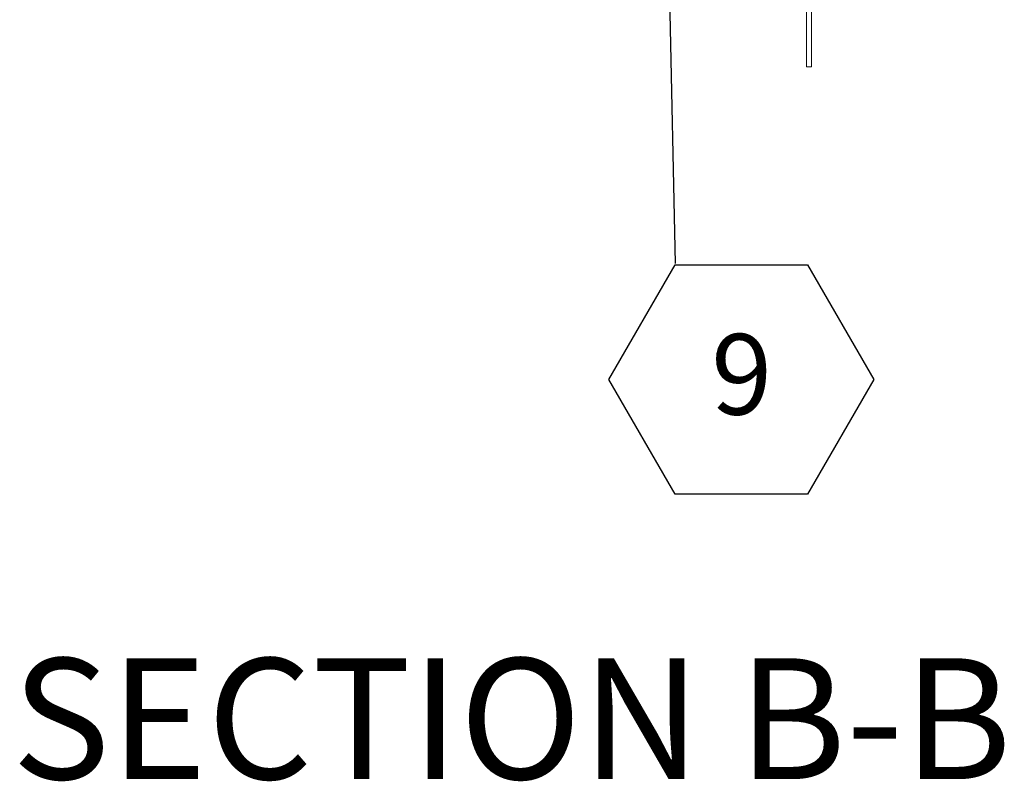
# Model space of a CAD drawing. Units: inches. Extents: x 0.1 to 10.8, y -1.1 to 8.4.
# Drawn here: x 5 to 6.1, y 4.2 to 5 of the extents above; entities that cross this region are included whole.
import ezdxf

# ---------------------------------------------------------------- set-up
doc = ezdxf.new("R2010")
doc.units = ezdxf.units.IN
doc.header["$MEASUREMENT"] = 0
doc.layers.add('FORMAT', color=7, linetype='Continuous')
doc.styles.add('SLDTEXTSTYLE1', font='TXT', dxfattribs={"width": 0.605})
doc.dimstyles.new('SLDDIMSTYLE1', dxfattribs={"dimtxt": 0, "dimasz": 0.02489, "dimexe": 0, "dimexo": 0.0625, "dimgap": 0, "dimtad": 0, "dimtih": 1, "dimtoh": 1, "dimdec": 0, "dimrnd": 1e-09, "dimzin": 0, "dimdsep": 46, "dimtxsty": 'Standard', "dimblk1": 'DOT', "dimblk2": 'DOT', "dimsah": 1, "dimcen": 0.09, "dimadec": 0, "dimazin": 0, "dimtfac": 0.02489, "dimtdec": 0, "dimtofl": 0, "dimtmove": 0, "dimatfit": 3, "dimldrblk": 'DOT', "dimfxl": 0, "dimfrac": 2, "dimtolj": 1, "dimtzin": 0, "dimarcsym": 0})

# ---------------------------------------------------------------- blocks, each defined once
blk = doc.blocks.new('SW_NOTE_29')
at = {"layer": 'FORMAT', "color": 0}
for p, q in [((-0.0685, -0.1199), (0, -0.0013)), ((0, -0.0013), (0.1369, -0.0013)), ((0.1369, -0.0013), (0.2054, -0.1199)), ((0, -0.2385), (-0.0685, -0.1199)), ((0.2054, -0.1199), (0.1369, -0.2385)), ((0.1369, -0.2385), (0, -0.2385))]:
    blk.add_line(p, q, dxfattribs=at)
at = {"layer": 'FORMAT', "color": 0, "insert": (0.0688, -0.0728), "char_height": 0.0833, "attachment_point": 2, "style": 'SLDTEXTSTYLE1'}
blk.add_mtext('9', dxfattribs=at)
blk = doc.blocks.new('_DOT')
at = {"color": 0, "linetype": 'ByBlock', "lineweight": -2}
blk.add_line((-0.5, 0), (-1, 0), dxfattribs=at)
at = {"color": 0, "linetype": 'ByBlock', "const_width": 0.5}
blk.add_lwpolyline([(-0.25, 0, 1), (0.25, 0, 1)], format="xyb", close=True, dxfattribs=at)

msp = doc.modelspace()

# ---------------------------------------------------------------- hatches: boundary and pattern name
at = {"linetype": 'Continuous', "lineweight": 0}
h = msp.add_hatch(dxfattribs=at)
h.set_pattern_fill('ANSI32', style=0)
edge = h.paths.add_edge_path(flags=0)
edge.add_line((5.84857, 5.16594), (5.84857, 4.95735))
edge.add_line((5.84857, 4.95735), (5.85347, 4.95735))
edge.add_line((5.85347, 4.95735), (5.85347, 5.16594))
edge.add_arc((5.84332, 5.16594), 0.01016, 0, 90)
edge.add_line((5.84332, 5.1761), (5.13735, 5.1761))
edge.add_line((5.13735, 5.1761), (5.13735, 5.17119))
edge.add_line((5.13735, 5.17119), (5.84332, 5.17119))
edge.add_arc((5.84332, 5.16594), 0.00525, 0, 90, ccw=False)

# ---------------------------------------------------------------- linework, layer by layer
at = {"color": 7, "linetype": 'Continuous', "lineweight": 15}
for p, q in [((5.84857, 4.95735), (5.84857, 5.16594)), ((5.85347, 4.95735), (5.85347, 5.16594)), ((5.84857, 4.95735), (5.85347, 4.95735))]:
    msp.add_line(p, q, dxfattribs=at)

# ---------------------------------------------------------------- block references
at = {"layer": 'FORMAT'}
msp.add_blockref('SW_NOTE_29', (5.7126, 4.75405), dxfattribs=at)

# ---------------------------------------------------------------- texts
at = {"layer": 'FORMAT', "insert": (5.54358, 4.34594), "char_height": 0.125, "attachment_point": 2, "style": 'SLDTEXTSTYLE1'}
msp.add_mtext('SECTION B-B', dxfattribs=at)

# ---------------------------------------------------------------- leaders
at = {"layer": 'FORMAT'}
msp.add_leader([(5.70468, 5.13317), (5.7126, 4.75405)], dimstyle='SLDDIMSTYLE1', dxfattribs=at)

doc.saveas('drawing.dxf')
